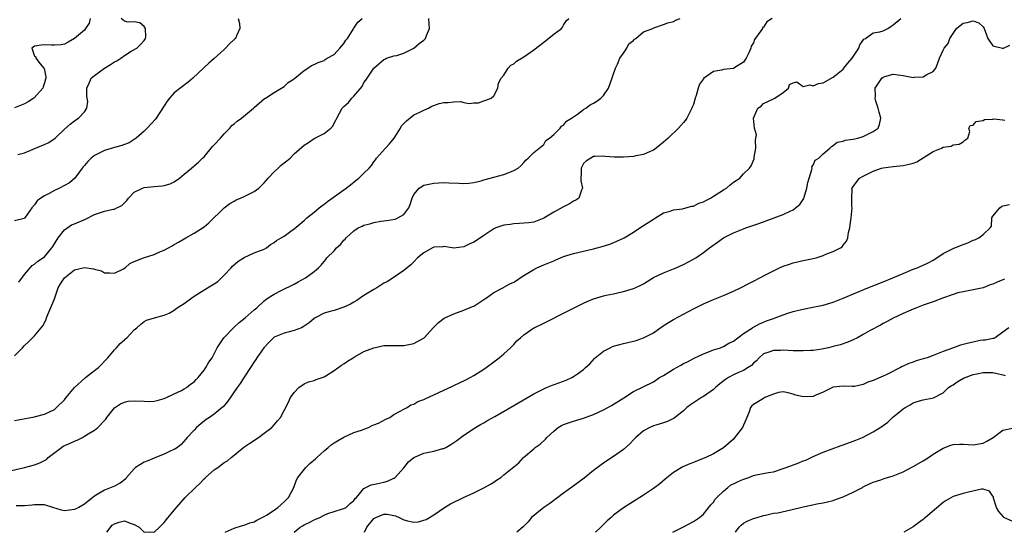
# Model space of a CAD drawing. Units: inches. Extents: x 2592000 to 2595000, y 1500000 to 1503000.
# Drawn here: x 2592598 to 2592795, y 1500000 to 1500103 of the extents above; entities that cross this region are included whole.
import ezdxf

# ---------------------------------------------------------------- set-up
doc = ezdxf.new("R2010")
doc.units = ezdxf.units.IN
doc.header["$MEASUREMENT"] = 0
doc.layers.add('LD25921500_2ft', color=60, linetype='Continuous')

msp = doc.modelspace()

# ---------------------------------------------------------------- linework, layer by layer
at = {"layer": 'LD25921500_2ft'}
for points, elevation in [([(2592596.42, 1500012.42), (2592598.98, 1500013), (2592601, 1500013.53), (2592602.07, 1500013.93), (2592603, 1500014.4), (2592603.38, 1500014.62), (2592603.74, 1500015), (2592606.4, 1500017), (2592606.76, 1500017.24), (2592608.14, 1500017.86), (2592609, 1500018.27), (2592609.56, 1500018.44), (2592610.59, 1500019), (2592611, 1500019.24), (2592611.74, 1500019.73), (2592613, 1500020.5), (2592613.71, 1500021), (2592615, 1500022.4), (2592615.32, 1500022.68), (2592615.49, 1500023), (2592617, 1500024.97), (2592618.23, 1500025.77), (2592619, 1500026.1), (2592619.74, 1500026.26), (2592621, 1500026.38), (2592623, 1500026.27), (2592623.76, 1500026.24), (2592625, 1500026.31), (2592625.58, 1500026.42), (2592627, 1500026.81), (2592627.46, 1500027), (2592629, 1500027.76), (2592630.43, 1500028.43), (2592631, 1500028.74), (2592631.44, 1500029), (2592632.28, 1500029.72), (2592633, 1500030.18), (2592633.39, 1500030.61), (2592633.77, 1500031), (2592635, 1500032.49), (2592635.35, 1500033), (2592635.93, 1500034.07), (2592636.59, 1500035), (2592637, 1500035.74), (2592637.6, 1500037), (2592638.9, 1500039), (2592640.92, 1500041.08), (2592641.98, 1500042.02), (2592643.21, 1500043), (2592645, 1500044.57), (2592645.56, 1500045), (2592647, 1500046.39), (2592647.34, 1500046.66), (2592647.81, 1500047), (2592649, 1500047.76), (2592650.44, 1500048.44), (2592653, 1500049.72), (2592653.8, 1500050.2), (2592655.3, 1500051), (2592657, 1500052.29), (2592657.9, 1500053), (2592658.46, 1500053.54), (2592659, 1500054.26), (2592659.35, 1500054.65), (2592659.58, 1500055), (2592661, 1500056.43), (2592661.51, 1500057), (2592662.3, 1500057.7), (2592663, 1500058.52), (2592663.25, 1500058.75), (2592663.44, 1500059), (2592665, 1500060.45), (2592665.86, 1500061), (2592666.62, 1500061.38), (2592667, 1500061.54), (2592668.16, 1500061.84), (2592669, 1500062.09), (2592670.36, 1500062.36), (2592671, 1500062.44), (2592671.53, 1500062.47), (2592673.22, 1500062.78), (2592673.77, 1500063), (2592675, 1500063.7), (2592675.97, 1500065), (2592676.27, 1500065.73), (2592676.66, 1500067), (2592677, 1500067.71), (2592678.07, 1500069), (2592679, 1500069.57), (2592681, 1500070), (2592681.98, 1500070.02), (2592683, 1500070.08), (2592683.97, 1500070.03), (2592685.98, 1500069.98), (2592687, 1500069.9), (2592688.02, 1500069.98), (2592689, 1500070.08), (2592690.46, 1500070.46), (2592691, 1500070.62), (2592691.26, 1500070.74), (2592693, 1500071.16), (2592695, 1500071.69), (2592696.2, 1500072.2), (2592697, 1500072.48), (2592697.9, 1500073), (2592698.49, 1500073.51), (2592699, 1500074.13), (2592699.41, 1500074.59), (2592699.92, 1500075), (2592701, 1500076.1), (2592703, 1500077.72), (2592703.46, 1500078.54), (2592704.18, 1500079), (2592705, 1500079.73), (2592706.28, 1500081), (2592706.59, 1500081.41), (2592707, 1500081.57), (2592707.59, 1500082.41), (2592708.6, 1500083), (2592709.8, 1500083.8), (2592711, 1500084.72), (2592711.42, 1500085), (2592712.33, 1500085.67), (2592713, 1500086), (2592713.62, 1500086.38), (2592714.47, 1500087), (2592715, 1500087.56), (2592715.96, 1500089), (2592716.28, 1500089.72), (2592717.38, 1500093), (2592717.8, 1500093.8), (2592718.24, 1500095), (2592719, 1500096.04), (2592719.63, 1500097), (2592720.08, 1500097.92), (2592721, 1500098.56), (2592721.18, 1500098.82), (2592721.47, 1500099), (2592723, 1500100.28), (2592724.88, 1500101), (2592724.95, 1500101.05), (2592725.08, 1500101.08), (2592727, 1500101.76), (2592727.88, 1500102.12), (2592729, 1500102.37), (2592729.39, 1500102.61), (2592730.35, 1500103)], 9258), ([(2592597, 1500022.4), (2592599.22, 1500022.78), (2592601, 1500023.14), (2592601.21, 1500023.21), (2592603, 1500023.67), (2592605, 1500024.64), (2592605.41, 1500025), (2592607, 1500026.56), (2592607.34, 1500027), (2592609.04, 1500029), (2592611.1, 1500030.9), (2592611.25, 1500031), (2592613, 1500032.4), (2592613.83, 1500033), (2592614.4, 1500033.6), (2592615, 1500034.3), (2592615.68, 1500035), (2592617, 1500036.6), (2592617.45, 1500037), (2592618.18, 1500037.82), (2592619, 1500038.6), (2592619.21, 1500038.79), (2592619.5, 1500039), (2592621, 1500040.55), (2592621.5, 1500041), (2592622.28, 1500041.72), (2592623, 1500042.24), (2592623.47, 1500042.53), (2592625.02, 1500042.98), (2592627, 1500043.49), (2592627.95, 1500043.95), (2592629, 1500044.55), (2592629.56, 1500045), (2592631, 1500045.88), (2592632.52, 1500047), (2592633, 1500047.33), (2592635.64, 1500049), (2592637, 1500049.79), (2592637.7, 1500050.3), (2592638.43, 1500051), (2592639, 1500051.51), (2592640.37, 1500053), (2592640.65, 1500053.35), (2592641.71, 1500054.29), (2592643, 1500055.11), (2592645, 1500055.99), (2592647, 1500056.77), (2592647.47, 1500057), (2592648.31, 1500057.69), (2592649, 1500058.05), (2592649.49, 1500058.51), (2592650.43, 1500059), (2592651, 1500059.38), (2592652.33, 1500060.33), (2592653, 1500060.85), (2592655, 1500062.5), (2592655.56, 1500063), (2592657, 1500064.19), (2592658.02, 1500065), (2592658.55, 1500065.45), (2592659, 1500065.77), (2592659.68, 1500066.32), (2592660.65, 1500067), (2592663.42, 1500069), (2592664.33, 1500069.67), (2592665.44, 1500070.56), (2592665.96, 1500071), (2592667, 1500071.95), (2592668.02, 1500073), (2592668.48, 1500073.52), (2592669, 1500074.26), (2592669.33, 1500074.67), (2592669.54, 1500075), (2592671.29, 1500077), (2592672.14, 1500077.86), (2592673.04, 1500078.96), (2592674.31, 1500081), (2592674.55, 1500081.45), (2592675, 1500081.91), (2592675.5, 1500082.5), (2592677, 1500083.65), (2592678.2, 1500084.2), (2592679, 1500084.61), (2592679.92, 1500085), (2592680.61, 1500085.39), (2592681, 1500085.51), (2592682.08, 1500085.92), (2592683, 1500086.11), (2592683.86, 1500086.14), (2592685, 1500086.26), (2592686.31, 1500086.31), (2592687, 1500086.13), (2592688.09, 1500085.91), (2592689, 1500086.1), (2592689.92, 1500086.08), (2592691, 1500086.5), (2592691.39, 1500086.61), (2592692.51, 1500087), (2592693, 1500087.47), (2592693.82, 1500089), (2592693.96, 1500090.04), (2592694.47, 1500091), (2592695, 1500091.63), (2592695.88, 1500093), (2592696.41, 1500093.59), (2592697, 1500093.87), (2592697.55, 1500094.45), (2592699, 1500095.28), (2592701, 1500096.7), (2592703, 1500098.26), (2592703.44, 1500098.56), (2592705, 1500099.81), (2592706.54, 1500101), (2592706.74, 1500101.26), (2592707, 1500101.63), (2592707.52, 1500102.48), (2592708.02, 1500103)], 9256), ([(2592597, 1500035.38), (2592598.61, 1500037), (2592599, 1500037.42), (2592599.82, 1500038.18), (2592601, 1500039.39), (2592602.65, 1500041.35), (2592603.35, 1500042.65), (2592603.4, 1500043), (2592603.65, 1500043.65), (2592604.49, 1500045.51), (2592605, 1500046.79), (2592605.76, 1500049), (2592606.19, 1500049.81), (2592607.04, 1500051), (2592609, 1500052.58), (2592611, 1500053.06), (2592612.81, 1500052.81), (2592613, 1500052.75), (2592614.4, 1500052.4), (2592615, 1500052.02), (2592616.03, 1500052.03), (2592617, 1500051.96), (2592618.83, 1500052.83), (2592619.14, 1500053), (2592620.13, 1500053.87), (2592621, 1500054.27), (2592622.84, 1500055), (2592625, 1500055.7), (2592626.25, 1500056.25), (2592627, 1500056.55), (2592627.87, 1500057), (2592628.6, 1500057.4), (2592629, 1500057.68), (2592629.87, 1500058.13), (2592631, 1500058.84), (2592631.31, 1500059), (2592633, 1500059.95), (2592635, 1500061.19), (2592635.95, 1500062.05), (2592638.97, 1500065), (2592640.11, 1500065.89), (2592641, 1500066.35), (2592641.39, 1500066.61), (2592642.3, 1500067), (2592643, 1500067.33), (2592645, 1500068.31), (2592645.95, 1500069), (2592647, 1500070.04), (2592647.45, 1500070.55), (2592647.81, 1500071), (2592649, 1500072.27), (2592649.84, 1500073), (2592650.44, 1500073.56), (2592651, 1500074.06), (2592651.57, 1500074.43), (2592652.2, 1500075), (2592653, 1500075.84), (2592655, 1500077.62), (2592655.88, 1500078.12), (2592657, 1500078.94), (2592659, 1500079.96), (2592660.33, 1500081), (2592660.68, 1500081.32), (2592661.38, 1500082.62), (2592661.55, 1500083), (2592662.64, 1500085), (2592663, 1500085.34), (2592663.89, 1500086.11), (2592664.6, 1500087), (2592665, 1500087.4), (2592666.64, 1500089.36), (2592667, 1500090.13), (2592667.37, 1500090.63), (2592669, 1500093), (2592671, 1500094.74), (2592671.16, 1500094.84), (2592671.54, 1500095), (2592673, 1500095.5), (2592673.57, 1500095.57), (2592675, 1500096.01), (2592677, 1500097.01), (2592678.03, 1500097.97), (2592679, 1500098.66), (2592679.34, 1500099), (2592679.54, 1500099.54), (2592680.12, 1500101), (2592680.09, 1500101.91), (2592679.97, 1500103)], 9254), ([(2592641.82, 1500103), (2592642.04, 1500101.96), (2592642.12, 1500101), (2592641.48, 1500099.48), (2592641.26, 1500099), (2592641.11, 1500098.89), (2592641, 1500098.77), (2592640.08, 1500097.92), (2592639.25, 1500097), (2592639, 1500096.76), (2592637, 1500094.94), (2592635.95, 1500094.05), (2592635, 1500093.18), (2592634.9, 1500093.1), (2592632.69, 1500091), (2592631.76, 1500090.24), (2592629, 1500088.05), (2592628.05, 1500087), (2592627.61, 1500086.39), (2592627, 1500085.49), (2592625.38, 1500083), (2592625.21, 1500082.79), (2592623.6, 1500081), (2592623, 1500080.41), (2592621.4, 1500079), (2592621, 1500078.71), (2592619.95, 1500078.05), (2592619, 1500077.72), (2592618.5, 1500077.5), (2592617, 1500077.13), (2592615, 1500076.54), (2592613, 1500075.53), (2592612.33, 1500075), (2592611.71, 1500074.29), (2592611, 1500073.54), (2592610.75, 1500073.25), (2592610.52, 1500073), (2592609.06, 1500071), (2592607.99, 1500070.01), (2592607, 1500069.52), (2592606.03, 1500069), (2592605, 1500068.53), (2592603.92, 1500067.92), (2592603, 1500067.43), (2592602.27, 1500067), (2592601.56, 1500066.44), (2592601, 1500065.61), (2592600.48, 1500065), (2592599.1, 1500063), (2592599, 1500062.92), (2592598.91, 1500062.92), (2592597, 1500062.45)], 9250), ([(2592612.16, 1500103), (2592611.97, 1500102.03), (2592611.23, 1500101), (2592611, 1500100.63), (2592609, 1500098.98), (2592607.77, 1500098.23), (2592607, 1500097.8), (2592606.32, 1500097.68), (2592605, 1500097.6), (2592604.4, 1500097.6), (2592603, 1500097.7), (2592602.37, 1500097.63), (2592601, 1500097.42), (2592600.75, 1500097.25), (2592600.48, 1500097), (2592600.63, 1500096.63), (2592601, 1500095.44), (2592601.28, 1500095.28), (2592601.26, 1500095), (2592602.12, 1500093.88), (2592602.88, 1500093), (2592602.93, 1500092.93), (2592603.29, 1500091.29), (2592603.25, 1500091), (2592603.18, 1500090.82), (2592603, 1500090.08), (2592602.72, 1500089.28), (2592602.66, 1500089), (2592601, 1500087.14), (2592600.85, 1500087), (2592599.71, 1500086.29), (2592599, 1500085.88), (2592597, 1500085.08)], 9246), ([(2592748.74, 1500103), (2592747.67, 1500102.33), (2592747, 1500101.27), (2592746.85, 1500101.15), (2592746.81, 1500101), (2592746.51, 1500100.51), (2592745.23, 1500098.77), (2592745, 1500098.12), (2592744.58, 1500097.42), (2592744.47, 1500097), (2592744.08, 1500096.08), (2592743.57, 1500095), (2592743, 1500094.23), (2592741.11, 1500093), (2592741, 1500092.95), (2592739, 1500092.73), (2592738.63, 1500092.63), (2592737, 1500092.37), (2592735.04, 1500090.96), (2592735, 1500090.88), (2592734.18, 1500089.82), (2592733.97, 1500089), (2592733.55, 1500087.55), (2592733.36, 1500087), (2592733, 1500085.71), (2592732.77, 1500085.23), (2592732.7, 1500085), (2592731.67, 1500083), (2592731.4, 1500082.6), (2592731, 1500082.1), (2592730, 1500081), (2592727.93, 1500079), (2592727, 1500078.17), (2592725.55, 1500077), (2592725, 1500076.62), (2592724.35, 1500076.35), (2592723, 1500075.7), (2592721.43, 1500075.43), (2592721, 1500075.31), (2592719, 1500075.2), (2592717.21, 1500075.21), (2592715.33, 1500075.33), (2592715, 1500075.39), (2592713.32, 1500075.32), (2592713, 1500075.29), (2592712.43, 1500075), (2592711.57, 1500074.43), (2592711, 1500073.9), (2592710.51, 1500073), (2592710.48, 1500072.48), (2592710.46, 1500070.46), (2592710.79, 1500069), (2592710.57, 1500068.57), (2592710.07, 1500067), (2592709.45, 1500066.55), (2592709, 1500066.36), (2592708.19, 1500065.81), (2592707, 1500065.26), (2592706.84, 1500065.16), (2592705, 1500064.14), (2592703, 1500062.98), (2592701, 1500062.19), (2592699.99, 1500062.01), (2592699, 1500061.98), (2592698.12, 1500061.88), (2592697, 1500061.85), (2592696.28, 1500061.72), (2592695, 1500061.53), (2592693.4, 1500061), (2592693, 1500060.82), (2592691, 1500059.49), (2592689.53, 1500058.47), (2592689, 1500058.17), (2592688.19, 1500057.81), (2592687, 1500057.2), (2592685, 1500056.94), (2592684.67, 1500057), (2592683, 1500057.25), (2592682.79, 1500057.21), (2592681, 1500057.14), (2592680.71, 1500057), (2592679, 1500055.99), (2592677.72, 1500055), (2592677, 1500054.21), (2592676.38, 1500053.62), (2592675, 1500052.5), (2592672.85, 1500051), (2592671.71, 1500050.29), (2592671, 1500049.91), (2592669.57, 1500049), (2592669, 1500048.68), (2592667, 1500047.45), (2592666.3, 1500047), (2592665.55, 1500046.45), (2592665, 1500046.12), (2592664.27, 1500045.73), (2592663, 1500045.1), (2592661, 1500044.44), (2592660.23, 1500044.23), (2592659, 1500043.92), (2592657.22, 1500043), (2592657, 1500042.86), (2592656.03, 1500041.97), (2592654.84, 1500041.16), (2592654.46, 1500041), (2592653, 1500040.44), (2592651, 1500039.93), (2592649, 1500039.08), (2592648.89, 1500039), (2592647.93, 1500038.07), (2592646.94, 1500037), (2592645.56, 1500035), (2592645.35, 1500034.65), (2592645, 1500034.15), (2592644.28, 1500033), (2592643, 1500031.1), (2592642.17, 1500029.83), (2592641.59, 1500029), (2592639.73, 1500026.27), (2592638.82, 1500025.18), (2592638.62, 1500025), (2592637, 1500023.65), (2592636.03, 1500023), (2592635.42, 1500022.58), (2592634.29, 1500021.71), (2592633.45, 1500021), (2592633, 1500020.48), (2592631.58, 1500019), (2592631.33, 1500018.67), (2592630.39, 1500017.61), (2592629.64, 1500017), (2592629, 1500016.6), (2592628.31, 1500016.31), (2592627, 1500015.66), (2592625.1, 1500014.9), (2592625, 1500014.87), (2592623.7, 1500014.3), (2592623, 1500014.05), (2592621.26, 1500013), (2592621, 1500012.75), (2592619.44, 1500011), (2592619.28, 1500010.72), (2592619, 1500010.51), (2592618.18, 1500009.82), (2592617, 1500009.25), (2592616.38, 1500009), (2592615, 1500008.48), (2592613.58, 1500007.58), (2592613, 1500007.25), (2592612.71, 1500007), (2592611.73, 1500006.27), (2592611, 1500005.64), (2592609.88, 1500005), (2592609, 1500004.54), (2592607, 1500004.32), (2592606.44, 1500004.44), (2592604.68, 1500005), (2592603, 1500005.48), (2592602.52, 1500005.48), (2592601, 1500005.52), (2592600.53, 1500005.47), (2592599, 1500005.32), (2592597.34, 1500005.34)], 9260), ([(2592597.69, 1500075.69), (2592599, 1500076.06), (2592602.5, 1500077.5), (2592603, 1500077.75), (2592603.86, 1500078.14), (2592605.15, 1500079), (2592607, 1500080.78), (2592608.18, 1500081.82), (2592609, 1500082.45), (2592609.3, 1500082.7), (2592609.79, 1500083), (2592611, 1500084.27), (2592611.5, 1500085), (2592611.67, 1500086.33), (2592611.57, 1500087), (2592611.47, 1500087.47), (2592611.51, 1500089), (2592611.98, 1500090.02), (2592612.38, 1500091), (2592613, 1500091.58), (2592615, 1500093.04), (2592616.26, 1500093.74), (2592617, 1500094.29), (2592617.53, 1500094.47), (2592618.3, 1500095), (2592619, 1500095.59), (2592620.4, 1500096.4), (2592621.51, 1500097), (2592622.22, 1500097.78), (2592623, 1500098.58), (2592623.26, 1500099), (2592623.32, 1500099.32), (2592623.25, 1500101), (2592623, 1500101.36), (2592622.08, 1500102.08), (2592621, 1500102.31), (2592619.79, 1500102.21), (2592619, 1500102.41), (2592618.36, 1500103)], 9248), ([(2592597.86, 1500050.14), (2592599, 1500051.67), (2592600.53, 1500053.47), (2592601, 1500053.76), (2592601.67, 1500054.33), (2592603, 1500055.2), (2592604.48, 1500057), (2592604.7, 1500057.3), (2592605.77, 1500059), (2592607, 1500060.61), (2592608.4, 1500061.6), (2592609, 1500061.83), (2592611.23, 1500062.77), (2592613, 1500063.67), (2592614.04, 1500064.04), (2592615, 1500064.35), (2592616.77, 1500064.77), (2592617, 1500064.79), (2592617.53, 1500065), (2592618.5, 1500065.5), (2592619, 1500066.06), (2592619.48, 1500066.52), (2592619.82, 1500067), (2592621, 1500068.18), (2592622.65, 1500069), (2592623, 1500069.1), (2592625, 1500069.3), (2592626.58, 1500069.42), (2592627, 1500069.51), (2592628.15, 1500069.85), (2592629, 1500070.27), (2592630.08, 1500071), (2592631, 1500071.8), (2592632.48, 1500073), (2592633, 1500073.46), (2592633.83, 1500074.17), (2592634.69, 1500075), (2592635, 1500075.27), (2592636.65, 1500077.35), (2592637, 1500077.64), (2592638.26, 1500079), (2592639, 1500079.89), (2592640.14, 1500081), (2592640.5, 1500081.5), (2592641, 1500081.88), (2592641.6, 1500082.4), (2592642.49, 1500083), (2592644.9, 1500085), (2592645, 1500085.11), (2592647.09, 1500086.91), (2592647.27, 1500087), (2592649, 1500088.14), (2592651, 1500089.32), (2592651.84, 1500090.16), (2592653, 1500090.86), (2592653.07, 1500090.93), (2592653.18, 1500091), (2592655, 1500092.56), (2592655.73, 1500093), (2592656.46, 1500093.54), (2592657, 1500093.77), (2592657.83, 1500094.17), (2592659, 1500094.59), (2592659.23, 1500094.77), (2592659.6, 1500095), (2592661, 1500095.73), (2592662.18, 1500097), (2592663, 1500097.99), (2592663.38, 1500098.62), (2592663.69, 1500099), (2592664.88, 1500100.88), (2592664.96, 1500101.04), (2592665.78, 1500102.22), (2592666.61, 1500103)], 9252), ([(2592615.49, 1500000), (2592616.59, 1500001.41), (2592617, 1500001.73), (2592617.94, 1500002.06), (2592619, 1500002.31), (2592620.18, 1500001.82), (2592621, 1500001.57), (2592621.95, 1500001), (2592622.53, 1500000.53), (2592623, 1500000.05), (2592624.08, 1500000.08), (2592625, 1500000.03), (2592626.04, 1500001), (2592627, 1500001.97), (2592627.44, 1500002.56), (2592629, 1500004.42), (2592629.46, 1500005), (2592631.21, 1500007), (2592633.24, 1500009), (2592634.18, 1500009.82), (2592635, 1500010.72), (2592635.16, 1500010.84), (2592635.29, 1500011), (2592637, 1500012.51), (2592637.7, 1500013), (2592639, 1500013.99), (2592639.69, 1500014.31), (2592640.43, 1500015), (2592641, 1500015.48), (2592642.96, 1500017.04), (2592644.12, 1500017.88), (2592645.88, 1500019), (2592647, 1500019.87), (2592648.52, 1500021), (2592649, 1500021.56), (2592649.69, 1500022.31), (2592650.29, 1500023), (2592651, 1500024.39), (2592651.91, 1500026.09), (2592652.3, 1500027), (2592653, 1500028.02), (2592653.94, 1500029), (2592655, 1500029.75), (2592655.87, 1500030.13), (2592657, 1500030.4), (2592657.4, 1500030.6), (2592658.64, 1500031), (2592659, 1500031.13), (2592659.33, 1500031.33), (2592661, 1500032.41), (2592662.53, 1500033.47), (2592663, 1500033.74), (2592663.7, 1500034.3), (2592664.81, 1500035), (2592665.21, 1500035.21), (2592667, 1500036.21), (2592669, 1500037), (2592671, 1500037.43), (2592672.57, 1500037.43), (2592673, 1500037.47), (2592674.57, 1500037.43), (2592675, 1500037.44), (2592676.31, 1500037.69), (2592677, 1500037.84), (2592679.04, 1500038.96), (2592680.95, 1500041.04), (2592681.94, 1500042.06), (2592683.09, 1500042.91), (2592685, 1500043.79), (2592687, 1500044.49), (2592688.77, 1500045.23), (2592689, 1500045.35), (2592691, 1500046.64), (2592691.2, 1500046.8), (2592691.53, 1500047), (2592693, 1500048.06), (2592694.92, 1500049.08), (2592695, 1500049.1), (2592696.22, 1500049.78), (2592697, 1500050.13), (2592697.54, 1500050.46), (2592698.3, 1500051), (2592699, 1500051.45), (2592701, 1500052.68), (2592701.6, 1500053), (2592703, 1500053.59), (2592704.01, 1500053.99), (2592705, 1500054.44), (2592705.41, 1500054.59), (2592706.36, 1500055), (2592707, 1500055.25), (2592709, 1500055.85), (2592713, 1500056.8), (2592713.74, 1500057), (2592714.72, 1500057.28), (2592716.23, 1500057.77), (2592717.68, 1500058.32), (2592719, 1500058.92), (2592719.14, 1500059), (2592721, 1500060.17), (2592722.27, 1500061), (2592723, 1500061.52), (2592725, 1500062.79), (2592725.4, 1500063), (2592727, 1500064.01), (2592728.34, 1500064.34), (2592729, 1500064.6), (2592730.82, 1500064.82), (2592731.48, 1500065), (2592732.65, 1500065.35), (2592733, 1500065.38), (2592734.05, 1500065.95), (2592735, 1500066.23), (2592735.47, 1500066.53), (2592736.41, 1500067), (2592737, 1500067.35), (2592739, 1500068.65), (2592739.59, 1500069), (2592740.34, 1500069.66), (2592741, 1500070.17), (2592742.27, 1500071), (2592743, 1500071.83), (2592744.23, 1500073), (2592744.53, 1500073.47), (2592745.14, 1500074.86), (2592745.18, 1500075.18), (2592745.47, 1500077), (2592745.45, 1500078.55), (2592745.51, 1500079), (2592745.63, 1500079.63), (2592745.26, 1500081), (2592745.01, 1500082.99), (2592745.87, 1500085), (2592746.59, 1500085.41), (2592747, 1500085.91), (2592749, 1500086.86), (2592749.33, 1500087), (2592751, 1500088.12), (2592752.07, 1500089), (2592752.24, 1500089.76), (2592753, 1500090.11), (2592753.72, 1500090.28), (2592755, 1500089.35), (2592756.29, 1500089.71), (2592757, 1500089.48), (2592758.05, 1500089.95), (2592759, 1500090.08), (2592761, 1500091.2), (2592763, 1500092.84), (2592763.15, 1500093), (2592763.95, 1500094.05), (2592764.82, 1500095), (2592766.1, 1500097), (2592766.32, 1500097.68), (2592767.16, 1500098.84), (2592767.44, 1500099), (2592769, 1500100.09), (2592770.32, 1500100.32), (2592771, 1500100.53), (2592771.95, 1500101), (2592772.57, 1500101.43), (2592773, 1500101.68), (2592774.56, 1500103)], 9262), ([(2592639.23, 1500000), (2592641, 1500000.82), (2592642.64, 1500001.36), (2592643, 1500001.43), (2592644.11, 1500001.89), (2592645, 1500002.13), (2592645.54, 1500002.46), (2592647, 1500003.18), (2592647.46, 1500003.46), (2592649, 1500004.47), (2592649.76, 1500005), (2592650.41, 1500005.59), (2592651, 1500006.09), (2592651.88, 1500007), (2592652.95, 1500009), (2592653.51, 1500010.49), (2592653.75, 1500011), (2592655.37, 1500013), (2592656.18, 1500013.82), (2592657.27, 1500014.73), (2592657.53, 1500015), (2592659, 1500016.34), (2592659.82, 1500017), (2592660.44, 1500017.56), (2592661, 1500017.93), (2592661.68, 1500018.32), (2592663, 1500019.04), (2592665, 1500019.99), (2592666.48, 1500020.48), (2592667.91, 1500021), (2592668.61, 1500021.39), (2592669, 1500021.51), (2592669.9, 1500021.9), (2592671.35, 1500022.65), (2592672.15, 1500023), (2592673, 1500023.6), (2592674.25, 1500024.25), (2592675, 1500024.7), (2592675.64, 1500025), (2592676.42, 1500025.58), (2592677, 1500025.7), (2592677.77, 1500026.23), (2592679, 1500026.62), (2592679.23, 1500026.77), (2592682.01, 1500028.01), (2592684.71, 1500029.29), (2592685, 1500029.41), (2592687.43, 1500030.57), (2592688.28, 1500031), (2592689, 1500031.41), (2592691, 1500032.68), (2592691.47, 1500033), (2592693, 1500034.2), (2592694.05, 1500035), (2592695, 1500035.75), (2592696.34, 1500037), (2592697, 1500037.67), (2592697.64, 1500038.36), (2592698.33, 1500039), (2592699, 1500039.59), (2592701, 1500040.95), (2592701.1, 1500041), (2592703, 1500041.95), (2592703.72, 1500042.28), (2592707, 1500043.89), (2592711, 1500045.95), (2592711.72, 1500046.28), (2592713, 1500046.8), (2592715, 1500047.38), (2592715.5, 1500047.5), (2592717, 1500047.81), (2592718.06, 1500048.06), (2592719, 1500048.25), (2592721, 1500048.85), (2592721.3, 1500049), (2592722.47, 1500049.53), (2592723, 1500049.8), (2592725, 1500051.05), (2592727, 1500052.01), (2592729, 1500052.78), (2592729.54, 1500053), (2592730.55, 1500053.45), (2592731, 1500053.66), (2592733, 1500054.72), (2592733.46, 1500055), (2592735, 1500056.08), (2592736.19, 1500057), (2592737.82, 1500058.18), (2592739, 1500058.99), (2592741, 1500060), (2592743, 1500060.82), (2592743.49, 1500061), (2592746.08, 1500061.92), (2592751, 1500063.72), (2592752.35, 1500064.35), (2592753, 1500064.63), (2592753.46, 1500065), (2592754.28, 1500065.72), (2592755, 1500066.67), (2592755.12, 1500066.88), (2592755.2, 1500067.2), (2592755.74, 1500069), (2592755.91, 1500070.09), (2592756.15, 1500071), (2592756.74, 1500072.74), (2592756.75, 1500073), (2592756.72, 1500073.28), (2592757, 1500073.58), (2592757.41, 1500074.59), (2592758.12, 1500075), (2592759, 1500075.83), (2592760.35, 1500077), (2592760.65, 1500077.35), (2592761, 1500077.55), (2592761.78, 1500078.22), (2592763, 1500078.4), (2592763.41, 1500078.59), (2592765, 1500078.78), (2592765.95, 1500079), (2592767, 1500079.32), (2592767.67, 1500079.67), (2592769, 1500080.31), (2592769.98, 1500081), (2592770.28, 1500081.72), (2592770.55, 1500083), (2592770.2, 1500084.2), (2592770.02, 1500085), (2592769.56, 1500086.44), (2592769.41, 1500087), (2592769.44, 1500087.44), (2592769.4, 1500089), (2592770.72, 1500091), (2592771, 1500091.23), (2592771.35, 1500091.35), (2592773, 1500091.81), (2592775, 1500091.52), (2592777, 1500091.17), (2592777.19, 1500091.19), (2592779, 1500091.3), (2592779.78, 1500091.78), (2592781, 1500092.37), (2592781.55, 1500093), (2592781.89, 1500093.89), (2592782.28, 1500095), (2592783, 1500096.62), (2592783.21, 1500097), (2592784.03, 1500097.97), (2592784.36, 1500099), (2592785.69, 1500101), (2592786.45, 1500101.55), (2592787, 1500102.06), (2592787.85, 1500102.15), (2592789, 1500102.48), (2592790.13, 1500102.13), (2592791, 1500101.31), (2592791.2, 1500101), (2592791.72, 1500099.72), (2592791.96, 1500099), (2592793, 1500097.47), (2592794.88, 1500097), (2592795, 1500096.98), (2592796.34, 1500097.66)], 9264), ([(2592653, 1500000), (2592654.21, 1500001), (2592654.67, 1500001.33), (2592655, 1500001.53), (2592656, 1500002), (2592657, 1500002.52), (2592657.37, 1500002.63), (2592658.19, 1500003), (2592659, 1500003.44), (2592659.74, 1500003.74), (2592661, 1500004.2), (2592662.71, 1500004.71), (2592663, 1500004.78), (2592663.44, 1500005), (2592664.24, 1500005.76), (2592665, 1500006.4), (2592665.21, 1500006.79), (2592665.48, 1500007), (2592667, 1500008.8), (2592667.36, 1500009), (2592668.46, 1500009.54), (2592669.76, 1500009.76), (2592671, 1500010.07), (2592671.72, 1500010.28), (2592673, 1500010.82), (2592673.12, 1500010.88), (2592673.25, 1500011), (2592675, 1500012.94), (2592675.89, 1500014.11), (2592677, 1500015.01), (2592679, 1500015.85), (2592681, 1500016.29), (2592682.77, 1500016.77), (2592683, 1500016.82), (2592683.43, 1500017), (2592684.43, 1500017.57), (2592685.6, 1500018.4), (2592687, 1500019.45), (2592689.31, 1500021), (2592690.37, 1500021.63), (2592691, 1500021.96), (2592691.63, 1500022.37), (2592693.23, 1500023.23), (2592697, 1500025.39), (2592701, 1500027.75), (2592702.5, 1500028.5), (2592703, 1500028.77), (2592703.58, 1500029), (2592704.55, 1500029.45), (2592707.49, 1500030.51), (2592708.63, 1500031), (2592709, 1500031.21), (2592709.77, 1500031.77), (2592711, 1500032.64), (2592711.4, 1500033), (2592712.21, 1500033.79), (2592713.16, 1500034.84), (2592713.34, 1500035), (2592715, 1500036.32), (2592716.32, 1500037), (2592716.79, 1500037.21), (2592717, 1500037.28), (2592719, 1500037.83), (2592721, 1500038.32), (2592721.53, 1500038.47), (2592723, 1500039), (2592725, 1500040), (2592726.76, 1500041.24), (2592727.97, 1500042.03), (2592729, 1500042.65), (2592731, 1500043.74), (2592733, 1500044.8), (2592735, 1500045.77), (2592737, 1500046.63), (2592739, 1500047.45), (2592741, 1500048.33), (2592742.42, 1500049), (2592744.12, 1500049.88), (2592745, 1500050.35), (2592746.32, 1500051), (2592747.73, 1500051.73), (2592749, 1500052.4), (2592750.24, 1500053), (2592751, 1500053.34), (2592752.23, 1500053.77), (2592753, 1500054.03), (2592755, 1500054.48), (2592757, 1500054.85), (2592757.58, 1500055), (2592759, 1500055.48), (2592759.85, 1500055.85), (2592761, 1500056.31), (2592762.48, 1500057), (2592762.76, 1500057.24), (2592763, 1500057.58), (2592763.65, 1500058.35), (2592763.89, 1500059), (2592764.06, 1500060.06), (2592764.29, 1500061), (2592764.39, 1500061.61), (2592764.57, 1500063), (2592764.77, 1500065), (2592764.73, 1500065.27), (2592764.72, 1500067), (2592764.76, 1500068.76), (2592764.75, 1500069), (2592764.88, 1500069.12), (2592765, 1500069.31), (2592766.25, 1500071), (2592767, 1500071.4), (2592769, 1500072.4), (2592770.66, 1500073), (2592771, 1500073.08), (2592773, 1500073.34), (2592775, 1500073.53), (2592776.24, 1500073.76), (2592777, 1500073.99), (2592777.75, 1500074.25), (2592781, 1500076.34), (2592782.67, 1500077), (2592783, 1500077.19), (2592784.59, 1500077.41), (2592785, 1500077.65), (2592786.19, 1500077.81), (2592787, 1500078.26), (2592787.39, 1500078.61), (2592787.95, 1500079), (2592788.33, 1500080.33), (2592788.14, 1500081), (2592788.44, 1500081.56), (2592789, 1500081.6), (2592789.65, 1500082.35), (2592791, 1500082.55), (2592791.27, 1500082.73), (2592793, 1500082.81), (2592793.16, 1500082.85), (2592795, 1500082.64), (2592795.37, 1500082.63)], 9266), ([(2592667.11, 1500000), (2592667.57, 1500001), (2592669, 1500002.76), (2592669.41, 1500003), (2592671, 1500003.67), (2592671.64, 1500003.64), (2592673, 1500003.36), (2592673.32, 1500003.32), (2592674.04, 1500003), (2592675, 1500002.48), (2592675.73, 1500002.27), (2592677, 1500002.04), (2592677.9, 1500002.1), (2592679, 1500002.41), (2592679.43, 1500002.57), (2592680.12, 1500003), (2592681, 1500003.51), (2592683.13, 1500005), (2592684.3, 1500005.7), (2592686.97, 1500007), (2592689, 1500007.92), (2592691, 1500008.89), (2592692.36, 1500009.64), (2592693, 1500010.08), (2592693.58, 1500010.42), (2592694.4, 1500011), (2592695, 1500011.53), (2592698.05, 1500013.95), (2592698.95, 1500015), (2592701, 1500016.72), (2592701.28, 1500017), (2592702.3, 1500017.7), (2592703.34, 1500018.66), (2592703.61, 1500019), (2592705, 1500020.29), (2592705.91, 1500021), (2592706.59, 1500021.42), (2592707, 1500021.61), (2592709, 1500022.27), (2592711, 1500022.89), (2592713, 1500023.61), (2592715, 1500024.53), (2592716.58, 1500025.42), (2592719.03, 1500026.97), (2592721, 1500028.19), (2592725, 1500030.18), (2592726.23, 1500031), (2592727, 1500031.46), (2592729, 1500032.72), (2592730.48, 1500033.51), (2592731, 1500033.83), (2592731.8, 1500034.2), (2592733.11, 1500034.89), (2592735, 1500035.79), (2592736.21, 1500036.21), (2592737, 1500036.55), (2592738.42, 1500037), (2592738.84, 1500037.16), (2592739, 1500037.21), (2592740.09, 1500037.91), (2592741, 1500038.3), (2592741.86, 1500039), (2592743, 1500039.82), (2592744.82, 1500041), (2592744.92, 1500041.08), (2592746.2, 1500041.8), (2592747, 1500042.14), (2592747.65, 1500042.36), (2592749, 1500042.88), (2592749.38, 1500043), (2592751, 1500043.61), (2592751.92, 1500043.92), (2592753, 1500044.25), (2592754.66, 1500044.66), (2592756.9, 1500045.1), (2592759, 1500045.55), (2592761, 1500046.13), (2592763, 1500046.92), (2592767.94, 1500049), (2592771, 1500050.21), (2592772.95, 1500051), (2592775, 1500051.9), (2592777, 1500052.71), (2592777.83, 1500053), (2592779, 1500053.56), (2592779.99, 1500054.01), (2592781, 1500054.55), (2592781.73, 1500055), (2592783, 1500055.87), (2592784.73, 1500056.73), (2592785, 1500056.89), (2592786.49, 1500057.51), (2592787.96, 1500058.04), (2592789, 1500058.56), (2592789.36, 1500058.64), (2592790.14, 1500059), (2592791, 1500059.7), (2592792.43, 1500061), (2592792.67, 1500061.33), (2592792.8, 1500063), (2592793, 1500063.36), (2592794.35, 1500065), (2592794.73, 1500065.27), (2592795, 1500065.42), (2592796.3, 1500065.7)], 9268), ([(2592795.29, 1500050.71), (2592795, 1500050.57), (2592793.85, 1500050.15), (2592793, 1500049.73), (2592792.41, 1500049.59), (2592791, 1500049.03), (2592789, 1500048.57), (2592787, 1500048.21), (2592785.98, 1500047.98), (2592785, 1500047.68), (2592783.08, 1500047), (2592781, 1500046.18), (2592779, 1500045.5), (2592777.65, 1500045), (2592776.53, 1500044.53), (2592775, 1500043.83), (2592773, 1500042.89), (2592771.77, 1500042.23), (2592771, 1500041.84), (2592770.47, 1500041.53), (2592768.42, 1500040.42), (2592767, 1500039.62), (2592765.84, 1500039), (2592765, 1500038.58), (2592763.9, 1500038.1), (2592762.4, 1500037.6), (2592761, 1500037.23), (2592760.04, 1500037), (2592758.72, 1500036.72), (2592757, 1500036.44), (2592756.43, 1500036.43), (2592755, 1500036.34), (2592754.39, 1500036.39), (2592753, 1500036.4), (2592751, 1500036.5), (2592750.44, 1500036.44), (2592749, 1500036.47), (2592748.1, 1500036.09), (2592747, 1500035.75), (2592746.17, 1500035), (2592745.6, 1500034.4), (2592745, 1500033.87), (2592744.6, 1500033.4), (2592743.96, 1500033), (2592743, 1500032.45), (2592742.01, 1500032.01), (2592741, 1500031.53), (2592740.02, 1500031), (2592739.39, 1500030.61), (2592738.26, 1500029.74), (2592737.39, 1500029), (2592737, 1500028.61), (2592735, 1500027.21), (2592734.6, 1500027), (2592732.44, 1500025.56), (2592731.67, 1500025), (2592731, 1500024.38), (2592729.11, 1500022.89), (2592727.79, 1500022.21), (2592727, 1500021.94), (2592725.48, 1500021.48), (2592725, 1500021.31), (2592724.28, 1500021), (2592723, 1500020.33), (2592721.48, 1500019), (2592721, 1500018.52), (2592720.27, 1500017.73), (2592719, 1500016.59), (2592717, 1500015.19), (2592715.68, 1500014.32), (2592714.5, 1500013.5), (2592713, 1500012.37), (2592711.12, 1500010.88), (2592708.83, 1500009.17), (2592707, 1500007.87), (2592705.82, 1500007), (2592705.37, 1500006.63), (2592705, 1500006.37), (2592704.24, 1500005.76), (2592703.04, 1500005), (2592700.57, 1500003), (2592699.91, 1500002.09), (2592698.91, 1500001.09), (2592697.61, 1500000)], 9270), ([(2592796.15, 1500041), (2592795, 1500040.11), (2592793.46, 1500039), (2592793.14, 1500038.86), (2592793, 1500038.85), (2592791.5, 1500038.5), (2592791, 1500038.5), (2592790.43, 1500038.43), (2592789, 1500038.14), (2592788.11, 1500037.89), (2592786.51, 1500037.49), (2592784.92, 1500036.92), (2592783, 1500036.25), (2592781.7, 1500035.7), (2592781, 1500035.46), (2592779.8, 1500035), (2592779, 1500034.74), (2592777.63, 1500034.37), (2592777, 1500034.13), (2592776.14, 1500033.86), (2592775, 1500033.28), (2592774.8, 1500033.2), (2592774.45, 1500033), (2592771.57, 1500031.57), (2592771, 1500031.3), (2592769, 1500030.42), (2592767.94, 1500030.06), (2592767, 1500029.63), (2592765.23, 1500029.23), (2592765, 1500029.2), (2592764.77, 1500029.23), (2592763, 1500029.26), (2592761, 1500029.07), (2592759, 1500028.06), (2592757.49, 1500027.49), (2592757, 1500027.25), (2592755, 1500027.17), (2592753.52, 1500027.51), (2592753, 1500027.71), (2592751.94, 1500027.94), (2592751, 1500028.18), (2592750.02, 1500028.02), (2592749, 1500027.7), (2592747.3, 1500027), (2592747.12, 1500026.88), (2592747, 1500026.85), (2592745, 1500025.61), (2592744.67, 1500025.33), (2592744.41, 1500025), (2592744.18, 1500024.18), (2592743.72, 1500023), (2592743.48, 1500022.52), (2592742.83, 1500021), (2592741.15, 1500018.85), (2592741, 1500018.69), (2592739, 1500016.91), (2592737, 1500015.72), (2592735.47, 1500015), (2592734.63, 1500014.63), (2592733, 1500013.98), (2592732.28, 1500013.72), (2592730.87, 1500013.13), (2592729, 1500012), (2592727.34, 1500010.66), (2592726.25, 1500009.75), (2592725, 1500008.79), (2592723, 1500007.44), (2592720.26, 1500005.74), (2592719, 1500004.91), (2592717, 1500003.41), (2592716.54, 1500003), (2592715.71, 1500002.29), (2592714.69, 1500001.31), (2592714.42, 1500001), (2592713.4, 1500000)], 9272), ([(2592728.84, 1500000), (2592729, 1500000.1), (2592730.84, 1500001), (2592733, 1500002.19), (2592734.22, 1500003), (2592735, 1500003.64), (2592736.5, 1500005.5), (2592737, 1500006.05), (2592737.37, 1500006.63), (2592737.65, 1500007), (2592739, 1500008.28), (2592739.86, 1500009), (2592740.51, 1500009.49), (2592741, 1500009.71), (2592741.85, 1500010.15), (2592743, 1500010.66), (2592743.28, 1500010.72), (2592744.1, 1500011), (2592745, 1500011.38), (2592745.53, 1500011.53), (2592748, 1500012), (2592749, 1500012.14), (2592751, 1500012.77), (2592751.57, 1500013), (2592754.1, 1500013.9), (2592755, 1500014.3), (2592755.51, 1500014.49), (2592757, 1500015.2), (2592759, 1500016.09), (2592762.6, 1500017.4), (2592763, 1500017.51), (2592765, 1500018.26), (2592765.54, 1500018.46), (2592766.83, 1500019), (2592769, 1500020.12), (2592770.76, 1500021.24), (2592771, 1500021.42), (2592771.93, 1500022.07), (2592772.9, 1500023), (2592775, 1500024.74), (2592775.38, 1500025), (2592776.43, 1500025.57), (2592777, 1500025.98), (2592777.8, 1500026.2), (2592779, 1500026.58), (2592781.06, 1500026.94), (2592783, 1500027.96), (2592784.1, 1500029), (2592784.63, 1500029.37), (2592785, 1500029.59), (2592785.83, 1500030.17), (2592787.11, 1500030.89), (2592789, 1500031.64), (2592789.77, 1500031.77), (2592791, 1500032.06), (2592792.03, 1500032.03), (2592793, 1500032.04), (2592793.85, 1500031.85), (2592795, 1500031.55), (2592795.42, 1500031.42)], 9274), ([(2592741.4, 1500000), (2592742.18, 1500001), (2592742.57, 1500001.43), (2592743, 1500001.81), (2592743.75, 1500002.25), (2592745, 1500002.77), (2592745.78, 1500003), (2592747, 1500003.4), (2592747.43, 1500003.43), (2592749, 1500003.83), (2592749.93, 1500003.93), (2592752.48, 1500004.48), (2592755, 1500005.08), (2592756.58, 1500005.42), (2592757.7, 1500005.7), (2592759, 1500005.94), (2592759.88, 1500006.12), (2592761, 1500006.41), (2592761.43, 1500006.57), (2592763, 1500007.09), (2592765, 1500008.07), (2592766.83, 1500009), (2592767, 1500009.12), (2592768.25, 1500009.75), (2592769, 1500010.08), (2592770.56, 1500010.55), (2592771.21, 1500010.79), (2592771.89, 1500011), (2592773, 1500011.3), (2592775, 1500012.1), (2592777, 1500013.16), (2592779, 1500014.33), (2592780.09, 1500015), (2592781, 1500015.65), (2592783, 1500016.87), (2592784.53, 1500017.47), (2592785, 1500017.6), (2592786.33, 1500017.67), (2592787, 1500017.68), (2592789, 1500017.54), (2592790.24, 1500017.76), (2592791, 1500017.9), (2592791.74, 1500018.26), (2592793.05, 1500019), (2592795, 1500020.44), (2592796.89, 1500020.89)], 9276), ([(2592797, 1500002.18), (2592795.18, 1500003), (2592795.09, 1500003.09), (2592794.18, 1500004.18), (2592793.73, 1500005), (2592793.13, 1500006.87), (2592793.08, 1500007.08), (2592793, 1500007.23), (2592792.27, 1500008.27), (2592791, 1500008.66), (2592790.67, 1500008.67), (2592788.07, 1500008.07), (2592787, 1500007.77), (2592785, 1500007.15), (2592783.6, 1500006.4), (2592783, 1500005.99), (2592779.48, 1500003), (2592779.22, 1500002.78), (2592779, 1500002.55), (2592778.1, 1500001.9), (2592777, 1500001.07), (2592775.16, 1500000)], 9278)]:
    msp.add_lwpolyline(points, dxfattribs=dict(at, elevation=elevation))

doc.saveas('drawing.dxf')
